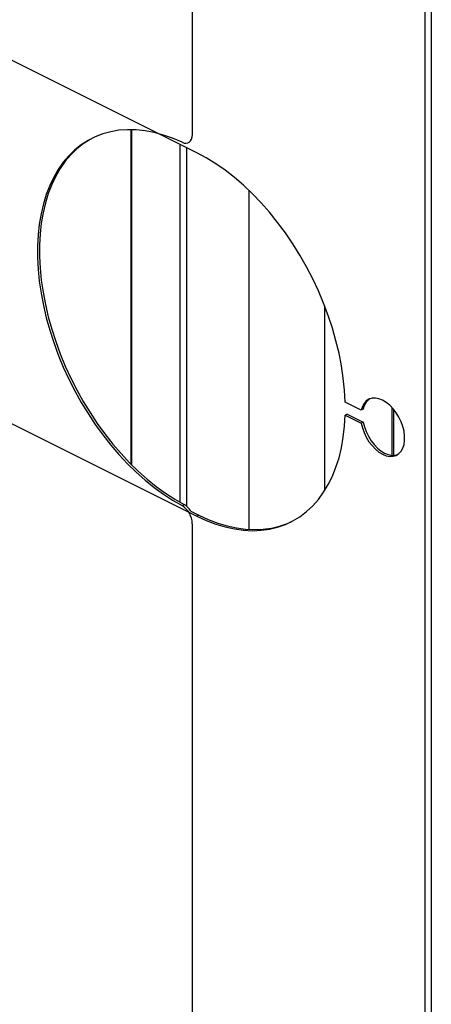
# Model space of a CAD drawing. Extents: x 0.3 to 10.8, y 0.2 to 8.2.
# Drawn here: x 3.7 to 4, y 3.8 to 4.5 of the extents above; entities that cross this region are included whole.
import ezdxf

# ---------------------------------------------------------------- set-up
doc = ezdxf.new("R2010")
doc.units = 0
doc.header["$LTSCALE"] = 0.25
doc.header["$MEASUREMENT"] = 0
doc.layers.get('0').update_dxf_attribs({"linetype": 'CONTINUOUS'})

# ---------------------------------------------------------------- blocks, each defined once
blk = doc.blocks.new('A$C12AF7470')
at = {"color": 7, "linetype": 'Continuous'}
for p, q in [((2.75755, 2.9989), (2.75755, 3.16574)), ((2.91893, 3.09198), (2.91893, 1.61176)), ((2.92347, 3.09198), (2.92347, 1.612)), ((2.76063, 2.98623), (2.59502, 3.06904)), ((2.71517, 2.76952), (2.71517, 3.00225)), ((2.7155, 2.76918), (2.7155, 3.00225)), ((2.74921, 2.74309), (2.74921, 2.99194)), ((2.75375, 2.74031), (2.75375, 2.98967)), ((2.79709, 2.72434), (2.79709, 2.95984)), ((2.84934, 2.87997), (2.84934, 2.75119)), ((2.59502, 2.81645), (2.76063, 2.73364)), ((2.8748, 2.80736), (2.86368, 2.81292)), ((2.87622, 2.80807), (2.8748, 2.80736)), ((2.8961, 2.80924), (2.8961, 2.77588)), ((2.89717, 2.80803), (2.89717, 2.77586)), ((2.8651, 2.80461), (2.86368, 2.8039)), ((2.86368, 2.8039), (2.8748, 2.79834)), ((2.8651, 2.80461), (2.87622, 2.79905)), ((2.87622, 2.79905), (2.8748, 2.79834)), ((2.75038, 2.74097), (2.7518, 2.74168)), ((2.75643, 2.73716), (2.76204, 2.73435)), ((2.76204, 2.73435), (2.76063, 2.73364)), ((2.75755, 2.07166), (2.75755, 2.72837))]:
    blk.add_line(p, q, dxfattribs=at)
at = {"color": 7, "linetype": 'Continuous', "flags": 128}
for points in [[(2.75038, 2.99347), (2.74389, 2.99625), (2.73744, 2.99851), (2.73106, 3.00025), (2.72476, 3.00145), (2.71857, 3.00212), (2.71252, 3.00224), (2.70663, 3.00182), (2.70092, 3.00086), (2.69543, 2.99937), (2.69016, 2.99734), (2.68514, 2.99479), (2.68039, 2.99174), (2.67593, 2.98818), (2.67178, 2.98413), (2.66795, 2.97962), (2.66446, 2.97465), (2.66132, 2.96925), (2.65854, 2.96344), (2.65615, 2.95725), (2.65413, 2.95069), (2.65251, 2.94379), (2.65129, 2.93658), (2.65047, 2.9291), (2.65006, 2.92136), (2.65006, 2.9134), (2.65047, 2.90525), (2.65129, 2.89695), (2.65251, 2.88852), (2.65413, 2.88), (2.65615, 2.87143), (2.65854, 2.86283), (2.66132, 2.85425), (2.66446, 2.84571), (2.66795, 2.83726), (2.67178, 2.82891), (2.67593, 2.82071), (2.68039, 2.81269), (2.68514, 2.80489), (2.69016, 2.79732), (2.69543, 2.79003), (2.70092, 2.78304), (2.70663, 2.77637), (2.71252, 2.77006), (2.71857, 2.76414), (2.72476, 2.75861), (2.73106, 2.75352), (2.73744, 2.74886), (2.74389, 2.74468), (2.75038, 2.74097)], [(2.75038, 2.99347), (2.75179, 2.99298), (2.75314, 2.99285), (2.75438, 2.99307), (2.75546, 2.99365), (2.75635, 2.99457), (2.75701, 2.99578), (2.75741, 2.99724), (2.75755, 2.9989)], [(2.68862, 2.99663), (2.68655, 2.9955), (2.68181, 2.99244), (2.67735, 2.98888), (2.67319, 2.98484), (2.66936, 2.98032), (2.66587, 2.97536), (2.66273, 2.96996), (2.65996, 2.96415), (2.65756, 2.95795), (2.65555, 2.95139), (2.65392, 2.9445), (2.6527, 2.93729), (2.65189, 2.9298), (2.65148, 2.92207), (2.65148, 2.91411), (2.65189, 2.90596), (2.6527, 2.89766), (2.65392, 2.88923), (2.65555, 2.88071), (2.65756, 2.87214), (2.65996, 2.86354), (2.66273, 2.85496), (2.66587, 2.84642), (2.66936, 2.83796), (2.67319, 2.82962), (2.67735, 2.82142), (2.68181, 2.8134), (2.68655, 2.80559), (2.69157, 2.79803), (2.69684, 2.79074), (2.70234, 2.78374), (2.70804, 2.77708), (2.71393, 2.77077), (2.71998, 2.76484), (2.72617, 2.75932), (2.73247, 2.75422), (2.73886, 2.74957), (2.74531, 2.74538), (2.7518, 2.74168)], [(2.86368, 2.81292), (2.86323, 2.8212), (2.86237, 2.82964), (2.86109, 2.83821), (2.85939, 2.84686), (2.8573, 2.85556), (2.85481, 2.86429), (2.85193, 2.87299), (2.84868, 2.88165), (2.84507, 2.89021), (2.84111, 2.89865), (2.83683, 2.90693), (2.83223, 2.91502), (2.82734, 2.92289), (2.82218, 2.93049), (2.81676, 2.93781), (2.81112, 2.94481), (2.80527, 2.95146), (2.79924, 2.95774), (2.79305, 2.96362), (2.78672, 2.96907), (2.78029, 2.97408), (2.77378, 2.97862), (2.76722, 2.98268), (2.76063, 2.98623)], [(2.8748, 2.79834), (2.87561, 2.79499), (2.87681, 2.79166), (2.87836, 2.78842), (2.88021, 2.78538), (2.88233, 2.78262), (2.88465, 2.7802), (2.8871, 2.7782), (2.88963, 2.77667), (2.89216, 2.77566), (2.89462, 2.77518), (2.89694, 2.77526), (2.89906, 2.77589), (2.90093, 2.77706), (2.90249, 2.77873), (2.9037, 2.78085), (2.90452, 2.78337), (2.90494, 2.78623), (2.90494, 2.78933), (2.90452, 2.7926), (2.9037, 2.79595), (2.90249, 2.79928), (2.90093, 2.80251), (2.89906, 2.80555), (2.89694, 2.8083), (2.89462, 2.8107), (2.89216, 2.81269), (2.88963, 2.8142), (2.8871, 2.8152), (2.88465, 2.81565), (2.88233, 2.81555), (2.88021, 2.8149), (2.87836, 2.81372), (2.87681, 2.81204), (2.87561, 2.8099), (2.8748, 2.80736)], [(2.76063, 2.73364), (2.76722, 2.7306), (2.77378, 2.7281), (2.78029, 2.72613), (2.78672, 2.7247), (2.79305, 2.72384), (2.79924, 2.72352), (2.80527, 2.72377), (2.81112, 2.72457), (2.81676, 2.72593), (2.82218, 2.72783), (2.82734, 2.73028), (2.83223, 2.73325), (2.83683, 2.73674), (2.84111, 2.74074), (2.84507, 2.74522), (2.84868, 2.75018), (2.85193, 2.75558), (2.85481, 2.76141), (2.8573, 2.76764), (2.85939, 2.77425), (2.86109, 2.78121), (2.86237, 2.78849), (2.86323, 2.79606), (2.86368, 2.8039)], [(2.87622, 2.79905), (2.87703, 2.7957), (2.87822, 2.79236), (2.87977, 2.78913), (2.88163, 2.78609), (2.88375, 2.78332), (2.88606, 2.78091), (2.88852, 2.77891), (2.89104, 2.77738), (2.89357, 2.77636), (2.89603, 2.77589), (2.89835, 2.77597), (2.90005, 2.77642)], [(2.76204, 2.73435), (2.76863, 2.73131), (2.7752, 2.7288), (2.78171, 2.72683), (2.78814, 2.72541), (2.79446, 2.72454), (2.80065, 2.72423), (2.80668, 2.72448), (2.81253, 2.72528), (2.81818, 2.72663), (2.82359, 2.72854), (2.82655, 2.72986)]]:
    blk.add_lwpolyline(points, dxfattribs=at)
at = {"color": 7, "linetype": 'Continuous'}
for centre, radius, start, end in [((2.88675, 2.80631), 0.01068, 124.44801, 170.50895), ((2.74238, 2.72808), 0.01517, 1.08608, 58.18295), ((2.74517, 2.73026), 0.0132, 31.50418, 59.88473)]:
    blk.add_arc(centre, radius, start, end, dxfattribs=at)

msp = doc.modelspace()

# ---------------------------------------------------------------- block references
msp.add_blockref('A$C12AF7470', (1.10897, 1.42138))

doc.saveas('drawing.dxf')
